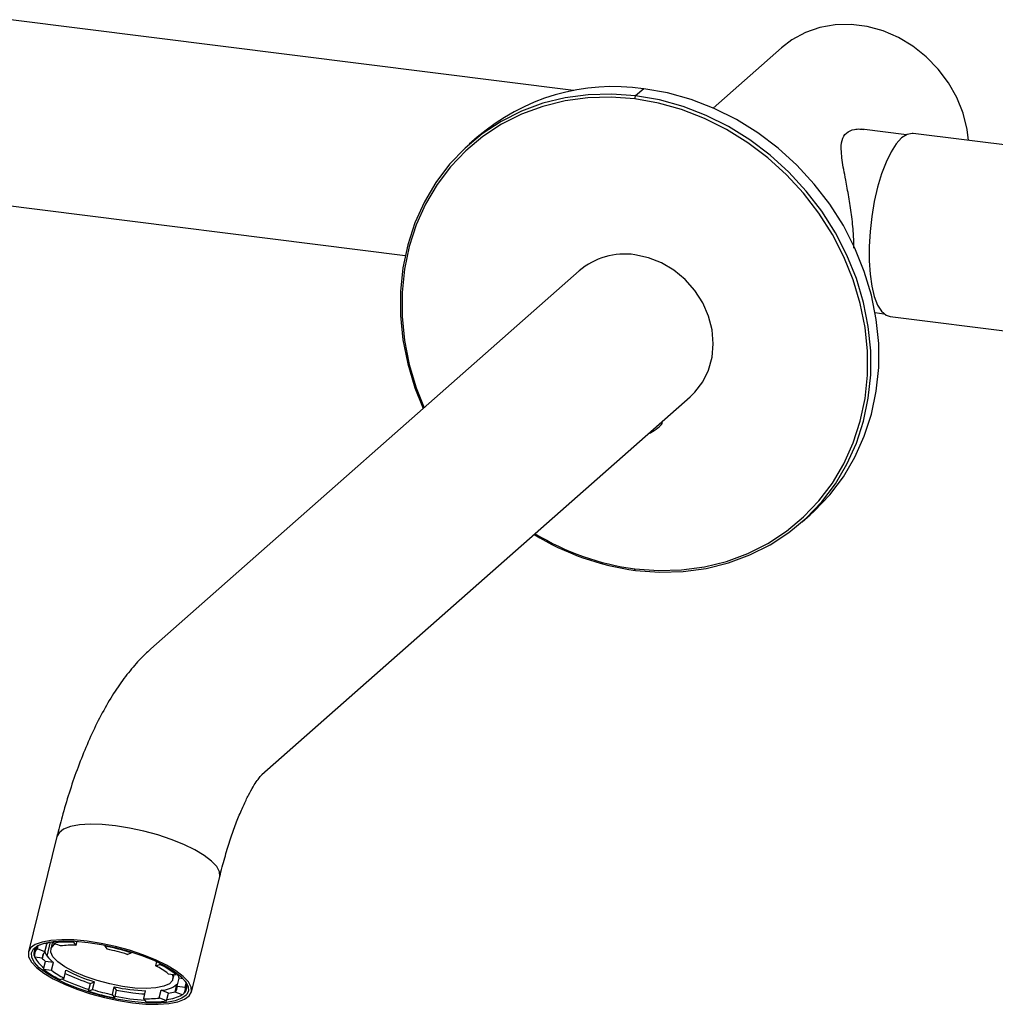
# Paper-space layout '_Dimetric' of a CAD drawing. Units: millimetres. Extents: x -116 to 203, y 93 to 225.
# Drawn here: x -42 to 75, y 93 to 211 of the extents above; entities that cross this region are included whole.
import ezdxf

# ---------------------------------------------------------------- set-up
doc = ezdxf.new("R2010")
doc.units = ezdxf.units.MM

psp = doc.layouts.new('_Dimetric')

# ---------------------------------------------------------------- linework, layer by layer
at = {"color": 7, "linetype": 'Continuous', "lineweight": 25}
for p, q in [((24.53, 202.37), (-42.56, 210.82)), ((49.31, 207.47), (41.17, 200.29)), ((32.88, 202.59), (31.92, 201.75)), ((64.21, 197.11), (58.9, 197.78)), ((136.78, 188.22), (65.01, 197.27)), ((13.03, 196.81), (12.08, 195.97)), ((-45.31, 188.99), (4.45, 182.72)), ((25.2, 180.87), (-25.87, 135.84)), ((60.48, 175.91), (61.52, 175.78)), ((62.26, 175.44), (111.95, 169.18)), ((-12.64, 120.84), (38.43, 165.87)), ((35.14, 162.72), (35.05, 162.89)), ((51.77, 150.97), (52.72, 151.81)), ((-37.09, 113.46), (-40.47, 99.71)), ((-21.05, 94.93), (-17.67, 108.68)), ((-37.6, 100.94), (-37.82, 100.04)), ((-37.62, 100.84), (-37.69, 100.93)), ((-37.53, 100.77), (-37.48, 100.95)), ((-35.08, 100.87), (-35.05, 101.01)), ((-34.8, 100.49), (-34.68, 100.98)), ((-39.57, 100.22), (-39.74, 99.53)), ((-39.41, 100.07), (-39.31, 100.46)), ((-38.53, 99.71), (-39.41, 100.07)), ((-38.3, 100.64), (-38.58, 100.75)), ((-38.53, 99.71), (-38.3, 100.64)), ((-38.25, 99.22), (-37.84, 100.9)), ((-36.65, 100.42), (-37.53, 100.77)), ((-34.8, 100.49), (-35.08, 100.87)), ((-31.34, 100.4), (-31.31, 100.52)), ((-31.06, 100.02), (-31.34, 100.4)), ((-40.09, 99.06), (-40.12, 99.59)), ((-39.75, 99.12), (-38.79, 99)), ((-38.79, 99), (-38.65, 99.56)), ((-28.71, 99.42), (-28.23, 99.6)), ((-28.23, 99.6), (-28.2, 99.71)), ((-38.67, 97.65), (-38.44, 98.57)), ((-38.67, 97.65), (-37.71, 97.53)), ((-37.48, 98.45), (-38.44, 98.57)), ((-37.71, 97.53), (-37.48, 98.45)), ((-36.23, 96.6), (-36, 97.52)), ((-25.3, 98.05), (-25.17, 98.55)), ((-25.3, 98.05), (-24.81, 98.23)), ((-24.81, 98.23), (-24.78, 98.37)), ((-36.71, 96.41), (-36.23, 96.6)), ((-23.82, 97.11), (-22.86, 96.99)), ((-23.25, 96.45), (-23.11, 97.02)), ((-22.86, 96.99), (-22.81, 97.19)), ((-22.73, 95.64), (-22.51, 96.57)), ((-22.03, 96.5), (-22.51, 96.57)), ((-33.3, 95.04), (-33.07, 95.96)), ((-33.3, 95.04), (-32.82, 95.22)), ((-33.07, 95.96), (-32.59, 96.15)), ((-32.82, 95.22), (-32.59, 96.15)), ((-30.47, 94.62), (-30.24, 95.54)), ((-29.96, 95.16), (-30.24, 95.54)), ((-30.19, 94.24), (-29.96, 95.16)), ((-26.72, 94.15), (-26.5, 95.07)), ((-24.88, 94.22), (-24.65, 95.15)), ((-23.77, 94.79), (-24.65, 95.15)), ((-23, 94.93), (-22.77, 95.85)), ((-22.73, 95.64), (-21.77, 95.52)), ((-21.78, 95.11), (-21.61, 95.8)), ((-21.77, 95.52), (-21.66, 95.97)), ((-30.19, 94.24), (-30.47, 94.62)), ((-26.45, 93.77), (-26.72, 94.15)), ((-24, 93.87), (-24.88, 94.22)), ((-24, 93.87), (-23.77, 94.79)), ((-22.12, 94.58), (-23, 94.93)), ((-21.43, 94.99), (-21.6, 94.65))]:
    psp.add_line(p, q, dxfattribs=at)
at = {"color": 7, "linetype": 'Continuous', "lineweight": 25, "flags": 128}
for points in [[(71.62, 196.43), (71.45, 197.74), (70.96, 199.67), (70.21, 201.54), (69.22, 203.31), (68, 204.94), (66.57, 206.41), (64.98, 207.67), (63.25, 208.71), (61.42, 209.49), (59.52, 210.01), (57.61, 210.25), (55.72, 210.21), (53.89, 209.89), (52.16, 209.29), (50.56, 208.42), (49.31, 207.47)], [(31.92, 201.75), (29.08, 201.96), (26.27, 201.88), (23.52, 201.51), (20.86, 200.85), (18.3, 199.91), (15.89, 198.7), (13.64, 197.23), (11.58, 195.52), (9.73, 193.58), (8.11, 191.43), (6.73, 189.1), (5.61, 186.61), (4.76, 183.98), (4.18, 181.25), (3.9, 178.43), (3.9, 175.57), (4.18, 172.68), (4.76, 169.8), (5.61, 166.96), (6.6, 164.47)], [(52.72, 151.81), (53.22, 152.26), (55.07, 154.2), (56.69, 156.35), (58.07, 158.68), (59.19, 161.17), (60.04, 163.8), (60.62, 166.53), (60.9, 169.35), (60.9, 172.21), (60.62, 175.1), (60.04, 177.98), (59.19, 180.82), (58.07, 183.59), (56.69, 186.27), (55.07, 188.83), (53.22, 191.23), (51.16, 193.47), (48.91, 195.5), (46.5, 197.32), (43.94, 198.91), (41.28, 200.24), (38.53, 201.3), (35.72, 202.09), (32.88, 202.59)], [(31.82, 201.38), (29.01, 201.59), (26.22, 201.51), (23.5, 201.14), (20.86, 200.49), (18.33, 199.56), (15.94, 198.36), (13.72, 196.9), (11.68, 195.2), (9.85, 193.28), (8.24, 191.16), (6.87, 188.85), (5.76, 186.38), (4.92, 183.78), (4.35, 181.07), (4.07, 178.29), (4.07, 175.45), (4.35, 172.59), (4.92, 169.74), (5.76, 166.93), (6.7, 164.56)], [(31.82, 145.37), (34.63, 145.16), (37.41, 145.24), (40.13, 145.61), (42.77, 146.26), (45.3, 147.19), (47.69, 148.39), (49.91, 149.85), (51.95, 151.55), (53.78, 153.47), (55.39, 155.59), (56.76, 157.9), (57.87, 160.37), (58.71, 162.97), (59.28, 165.67), (59.56, 168.46), (59.56, 171.3), (59.28, 174.15), (58.71, 177), (57.87, 179.82), (56.76, 182.56), (55.39, 185.22), (53.78, 187.75), (51.95, 190.13), (49.91, 192.34), (47.69, 194.36), (45.3, 196.16), (42.77, 197.73), (40.13, 199.04), (37.41, 200.1), (34.63, 200.88), (31.82, 201.38)], [(31.92, 145.18), (34.76, 144.97), (37.57, 145.05), (40.32, 145.42), (42.99, 146.08), (45.54, 147.02), (47.95, 148.23), (50.2, 149.7), (52.26, 151.42), (54.11, 153.36), (55.74, 155.51), (57.12, 157.84), (58.24, 160.33), (59.09, 162.96), (59.66, 165.69), (59.95, 168.5), (59.95, 171.37), (59.66, 174.26), (59.09, 177.13), (58.24, 179.98), (57.12, 182.75), (55.74, 185.43), (54.11, 187.99), (52.26, 190.39), (50.2, 192.63), (47.95, 194.66), (45.54, 196.48), (42.99, 198.07), (40.32, 199.4), (37.57, 200.46), (34.76, 201.25), (31.92, 201.75)], [(65.01, 197.27), (64.9, 197.27), (64.28, 197.15), (63.64, 196.72), (63, 196.02), (62.37, 195.05), (61.78, 193.84), (61.25, 192.43), (60.77, 190.85), (60.38, 189.15), (60.07, 187.38), (59.87, 185.57), (59.76, 183.79), (59.76, 182.08), (59.87, 180.48), (60.07, 179.04), (60.38, 177.81), (60.77, 176.8), (61.25, 176.06), (61.78, 175.6), (62.26, 175.44)], [(38.43, 165.87), (38.98, 166.41), (39.92, 167.64), (40.61, 169.04), (41.03, 170.58), (41.17, 172.2), (41.03, 173.85), (40.61, 175.49), (39.92, 177.07), (38.98, 178.53), (37.83, 179.84), (36.49, 180.95), (35.02, 181.83), (33.44, 182.45), (31.82, 182.8)], [(31.92, 145.18), (31.9, 145.17), (31.88, 145.17), (31.86, 145.18), (31.85, 145.2), (31.83, 145.23), (31.82, 145.27), (31.82, 145.32), (31.82, 145.37)], [(-30.09, 114.74), (-31.67, 114.89), (-33.12, 114.92), (-34.4, 114.84), (-35.46, 114.64), (-36.28, 114.33), (-36.83, 113.92), (-37.09, 113.46)], [(-17.67, 108.68), (-17.66, 108.7), (-17.69, 109.27), (-18.02, 109.89), (-18.64, 110.54), (-19.51, 111.22), (-20.63, 111.88), (-21.95, 112.53), (-23.44, 113.12), (-25.05, 113.66), (-26.72, 114.12), (-28.42, 114.48), (-30.09, 114.74)], [(-33.47, 100.99), (-35.05, 101.14), (-36.51, 101.17), (-37.79, 101.09), (-38.85, 100.89), (-39.67, 100.58), (-40.22, 100.18), (-40.48, 99.68), (-40.45, 99.12), (-40.12, 98.5), (-39.5, 97.84), (-38.63, 97.17), (-37.51, 96.51), (-36.19, 95.86), (-34.7, 95.27), (-33.09, 94.73), (-31.42, 94.27), (-29.72, 93.91), (-28.05, 93.65)], [(-40.12, 99.59), (-40.12, 99.59), (-39.86, 100.07), (-39.34, 100.46), (-38.55, 100.76), (-37.52, 100.95), (-36.29, 101.03), (-34.89, 101), (-33.37, 100.85)], [(-28.05, 93.65), (-26.47, 93.5), (-25.02, 93.47), (-23.74, 93.55), (-22.68, 93.75), (-21.86, 94.06), (-21.31, 94.46), (-21.05, 94.96), (-21.08, 95.52), (-21.41, 96.14), (-22.02, 96.8), (-22.9, 97.47), (-24.02, 98.14), (-25.34, 98.78), (-26.83, 99.38), (-28.43, 99.91), (-30.11, 100.37), (-31.81, 100.73), (-33.47, 100.99)], [(-37.55, 99.13), (-37.82, 99.68), (-37.77, 100.17), (-37.41, 100.58), (-37.26, 100.66)], [(-37.55, 99.13), (-37.82, 99.68), (-37.77, 100.17), (-37.41, 100.58), (-37.26, 100.66)], [(-33.37, 100.85), (-31.77, 100.6), (-30.13, 100.25), (-28.52, 99.81), (-26.97, 99.3), (-25.54, 98.72), (-24.27, 98.1), (-23.19, 97.46), (-22.35, 96.82), (-21.76, 96.19), (-21.44, 95.59), (-21.41, 95.05), (-21.43, 94.99)], [(-21.6, 94.65), (-21.66, 94.57), (-22.19, 94.18), (-22.98, 93.88), (-24, 93.69), (-25.23, 93.61), (-26.63, 93.64), (-28.16, 93.79), (-29.76, 94.04), (-31.39, 94.39), (-33.01, 94.83), (-34.55, 95.34), (-35.98, 95.92), (-37.26, 96.54), (-38.33, 97.18), (-39.18, 97.82), (-39.77, 98.45), (-40.08, 99.05), (-40.09, 99.06)], [(-23.33, 97.05), (-23.25, 96.81), (-23.3, 96.32), (-23.67, 95.91), (-24.33, 95.61), (-25.27, 95.42), (-26.44, 95.35), (-27.78, 95.41), (-29.25, 95.6), (-30.77, 95.9), (-32.28, 96.3), (-33.72, 96.79), (-35.02, 97.34), (-36.12, 97.93), (-36.98, 98.53), (-37.55, 99.13)], [(-23.33, 97.05), (-23.25, 96.81), (-23.3, 96.32), (-23.67, 95.91), (-24.33, 95.61), (-25.27, 95.42), (-26.44, 95.35), (-27.78, 95.41), (-29.25, 95.6), (-30.77, 95.9), (-32.28, 96.3), (-33.72, 96.79), (-35.02, 97.34), (-36.12, 97.93), (-36.98, 98.53), (-37.55, 99.13)]]:
    psp.add_lwpolyline(points, dxfattribs=at)
at = {"color": 7, "linetype": 'Continuous', "lineweight": 25}
for centre, radius, start, end in [((29.32, 177.87), 24.98, 81.8152, 130.6876), ((32.41, 201.41), 0.591, 144.9309, 183.5931), ((30.62, 174.6), 8.29, 81.7083, 130.7945), ((31.73, 165.59), 4.45, 292.6853, 319.9885), ((35.94, 175.75), 30.83, 238.4778, 262.5017), ((35.8, 175.62), 30.51, 238.6684, 262.5039), ((-38.75, 99.55), 1.08, 115.1455, 200.565), ((-38.79, 99.3), 0.984, 129.0913, 190.6697), ((-37.17, 99.49), 1.61, 120.0665, 134.5739), ((-35.77, 87.93), 12.96, 86.9625, 97.8003), ((-35.25, 88.91), 11.6, 87.806, 96.9568), ((-37.11, 71.57), 29.41, 72.4171, 78.6844), ((-36.44, 74.29), 26.29, 72.9026, 78.1989), ((-36.59, 100.68), 3.52, 206.3282, 234.5374), ((-35.21, 102.55), 5.12, 223.6241, 230.8955), ((-37.94, 99.09), 0.86, 133.6061, 186.1549), ((-36.89, 100.26), 1.72, 198.0179, 217.6004), ((-34.99, 101.74), 4.12, 217.7524, 232.8845), ((-31.88, 106.23), 10.94, 231.64, 243.7816), ((-31.76, 105.3), 9.79, 232.586, 242.8356), ((-26.78, 115.52), 20.22, 242.8794, 253.3115), ((-29.76, 89.34), 9.79, 52.586, 62.8356), ((-29.65, 88.41), 10.94, 51.64, 63.7816), ((-26.07, 118.22), 24.08, 244.3921, 252.6398), ((-26.12, 118.24), 23.34, 244.6999, 252.6689), ((-23.84, 96.38), 1.34, 7.8923, 33.585), ((-22.65, 95.58), 1.08, 311.7436, 37.1976), ((-25.09, 120.35), 26.29, 252.9026, 258.1989), ((-25.65, 116.88), 21.82, 257.8626, 267.7759), ((-24.61, 121.82), 27.19, 258.6394, 262.762), ((-24.82, 98.45), 3.31, 272.8904, 308.2371), ((-23.59, 95.55), 0.86, 313.6061, 6.1549), ((-22.74, 95.34), 0.984, 309.0913, 10.6697), ((-24.42, 123.07), 29.41, 252.4171, 258.6844), ((-25.08, 119.12), 25.2, 258.4065, 266.5539), ((-25.19, 117.23), 22.57, 262.7596, 266.4457), ((-26.28, 105.73), 11.6, 267.806, 276.9568), ((-24.43, 98.68), 4.67, 275.8328, 298.927), ((-24.7, 101.12), 6.39, 278.3487, 285.532), ((-25.76, 106.71), 12.96, 266.9625, 277.8003)]:
    psp.add_arc(centre, radius, start, end, dxfattribs=at)
for points, knots in [([(57.95, 183.58), (57.94, 184.17), (57.91, 185.48), (57.68, 187.58), (57.34, 189.74), (57, 191.53), (56.73, 192.97), (56.54, 194.09), (56.41, 195.3), (56.45, 196.46), (56.97, 197.39), (57.81, 197.75), (58.58, 197.81), (58.97, 197.76), (59.13, 197.74)], [0, 0, 0, 0, 0.084675, 0.189936, 0.29272, 0.398022, 0.469727, 0.538589, 0.605422, 0.713746, 0.813053, 0.912435, 0.965158, 1, 1, 1, 1]), ([(-25.87, 135.84), (-26.21, 135.52), (-27.1, 134.7), (-28.41, 133.21), (-29.84, 131.29), (-31.2, 129.11), (-32.47, 126.7), (-33.64, 124.13), (-34.69, 121.45), (-35.64, 118.69), (-36.43, 116.02), (-36.89, 114.25), (-37.09, 113.46)], [0, 0, 0, 0, 0.062056, 0.159611, 0.263782, 0.374924, 0.487932, 0.598797, 0.706959, 0.812809, 0.916889, 1, 1, 1, 1]), ([(-17.67, 108.68), (-17.57, 109.07), (-17.28, 110.19), (-16.78, 111.96), (-16.15, 113.9), (-15.5, 115.64), (-14.85, 117.15), (-14.23, 118.42), (-13.67, 119.43), (-13.19, 120.17), (-12.84, 120.62), (-12.65, 120.82), (-12.65, 120.83), (-12.65, 120.83)], [0, 0, 0, 0, 0.058328, 0.168116, 0.276609, 0.383257, 0.487582, 0.589065, 0.687188, 0.781527, 0.871902, 0.949725, 1, 1, 1, 1])]:
    psp.add_open_spline(points, degree=3, knots=knots, dxfattribs=at)

doc.saveas('drawing.dxf')
